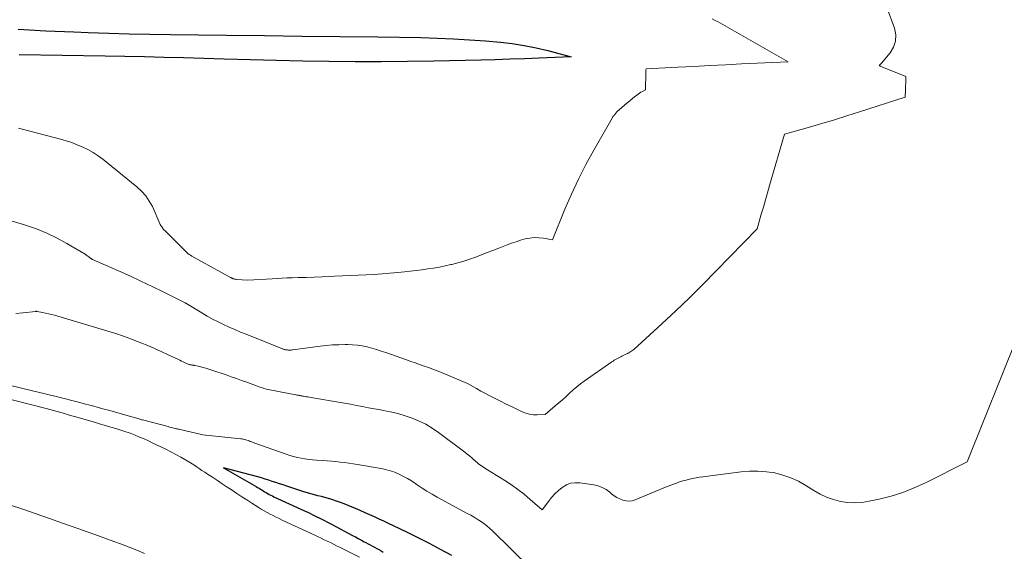
# Model space of a CAD drawing. Units: feet. Extents: x 1166890 to 1189172, y 7083870 to 7091370.
# Drawn here: x 1184221 to 1184517, y 7089185 to 7089345 of the extents above; entities that cross this region are included whole.
import ezdxf

# ---------------------------------------------------------------- set-up
doc = ezdxf.new("R2010")
doc.units = ezdxf.units.FT
doc.header["$MEASUREMENT"] = 0
doc.layers.add('Level 44', color=7, linetype='Continuous', lineweight=0)
doc.layers.add('Level 45', color=7, linetype='Continuous', lineweight=0)

msp = doc.modelspace()

# ---------------------------------------------------------------- linework, layer by layer
at = {"layer": 'Level 44', "color": 32, "linetype": 'Continuous', "lineweight": 30, "flags": 128}
for points, elevation in [([(1184220.33, 7089342.08), (1184228.7, 7089341.62), (1184237.06, 7089341.23), (1184241.39, 7089341.07), (1184247.6, 7089340.85), (1184253.81, 7089340.67), (1184260.02, 7089340.55), (1184266.23, 7089340.45), (1184283.13, 7089340.28), (1184294.51, 7089340.15), (1184305.9, 7089340.02), (1184317.29, 7089339.87), (1184328.68, 7089339.72), (1184341.69, 7089339.53), (1184346.57, 7089339.41), (1184351.44, 7089339.21), (1184356.31, 7089338.91), (1184361.17, 7089338.53), (1184365.6, 7089338.14), (1184369.21, 7089337.72), (1184372.8, 7089337.18), (1184376.35, 7089336.46), (1184379.88, 7089335.61), (1184386.91, 7089333.72), (1184377.25, 7089333.32), (1184372.86, 7089333.15), (1184368.47, 7089333), (1184364.08, 7089332.87), (1184359.69, 7089332.76), (1184345.52, 7089332.45), (1184337.63, 7089332.32), (1184329.74, 7089332.25), (1184321.85, 7089332.26), (1184313.97, 7089332.33), (1184306.08, 7089332.46), (1184298.19, 7089332.62), (1184290.3, 7089332.81), (1184282.42, 7089333.04), (1184270.16, 7089333.42), (1184264.25, 7089333.58), (1184258.35, 7089333.73), (1184252.44, 7089333.85), (1184246.54, 7089333.95), (1184220.65, 7089334.32)], 2330), ([(1184350.96, 7089183.56), (1184347.61, 7089185.37), (1184344.24, 7089187.15), (1184340.84, 7089188.86), (1184337.42, 7089190.54), (1184333.37, 7089192.49), (1184331.95, 7089193.16), (1184330.54, 7089193.82), (1184329.12, 7089194.48), (1184327.69, 7089195.13), (1184326.26, 7089195.77), (1184324.83, 7089196.41), (1184323.4, 7089197.03), (1184321.96, 7089197.65), (1184319.72, 7089198.6), (1184318.58, 7089199.06), (1184317.43, 7089199.5), (1184316.27, 7089199.9), (1184315.11, 7089200.28), (1184314.86, 7089200.36), (1184313.8, 7089200.67), (1184312.75, 7089200.97), (1184311.69, 7089201.26), (1184310.63, 7089201.54), (1184309.57, 7089201.82), (1184308.52, 7089202.11), (1184307.47, 7089202.42), (1184306.42, 7089202.75), (1184301.24, 7089204.43), (1184300.15, 7089204.78), (1184299.07, 7089205.14), (1184297.98, 7089205.5), (1184296.89, 7089205.86), (1184295.8, 7089206.21), (1184294.71, 7089206.55), (1184293.61, 7089206.87), (1184292.51, 7089207.18), (1184282.19, 7089209.98), (1184292.03, 7089204.3), (1184292.47, 7089204.05), (1184292.89, 7089203.79), (1184293.32, 7089203.53), (1184293.74, 7089203.27), (1184294.17, 7089203), (1184294.59, 7089202.74), (1184295.02, 7089202.49), (1184295.45, 7089202.24), (1184295.51, 7089202.2), (1184295.97, 7089201.94), (1184296.44, 7089201.69), (1184296.92, 7089201.46), (1184297.4, 7089201.23), (1184305.46, 7089197.52), (1184306.63, 7089196.98), (1184307.79, 7089196.43), (1184308.95, 7089195.88), (1184310.11, 7089195.32), (1184311.26, 7089194.75), (1184312.41, 7089194.17), (1184313.55, 7089193.58), (1184314.69, 7089192.98), (1184321.02, 7089189.58), (1184321.92, 7089189.1), (1184322.81, 7089188.63), (1184323.72, 7089188.15), (1184324.62, 7089187.68), (1184325.1, 7089187.42), (1184325.76, 7089187.08), (1184326.42, 7089186.73), (1184327.07, 7089186.37), (1184327.72, 7089186.02), (1184328.37, 7089185.65), (1184329.02, 7089185.28), (1184329.66, 7089184.91), (1184330.3, 7089184.53)], 2320)]:
    msp.add_lwpolyline(points, dxfattribs=dict(at, elevation=elevation))
at = {"layer": 'Level 45', "color": 32, "linetype": 'Continuous', "lineweight": 0, "flags": 128}
for points, elevation in [([(1184482.06, 7089348.58), (1184484.36, 7089342.39), (1184484.74, 7089340.4), (1184484.71, 7089338.49), (1184484.08, 7089336.68), (1184483.04, 7089334.94), (1184480.45, 7089331.88), (1184480.32, 7089331.74), (1184480.2, 7089331.6), (1184480.07, 7089331.47), (1184479.93, 7089331.33), (1184479.87, 7089331.22), (1184479.86, 7089331.11), (1184479.91, 7089331.02), (1184480.01, 7089330.93), (1184487.81, 7089327.83), (1184487.77, 7089326.45), (1184487.74, 7089325.76), (1184487.72, 7089325.07), (1184487.7, 7089324.38), (1184487.67, 7089323.69), (1184487.6, 7089321.55), (1184473.77, 7089317.14), (1184470.03, 7089315.96), (1184466.28, 7089314.81), (1184462.51, 7089313.68), (1184458.75, 7089312.58), (1184451.2, 7089310.4), (1184446.73, 7089294.98), (1184446.1, 7089292.81), (1184445.47, 7089290.64), (1184444.85, 7089288.48), (1184444.22, 7089286.31), (1184442.97, 7089281.97), (1184430.65, 7089269.26), (1184426.64, 7089265.19), (1184422.57, 7089261.16), (1184418.44, 7089257.2), (1184414.27, 7089253.29), (1184405.85, 7089245.54), (1184404.3, 7089244.58), (1184404.26, 7089244.55), (1184404.21, 7089244.53), (1184404.17, 7089244.51), (1184404.12, 7089244.49), (1184404.07, 7089244.47), (1184404.03, 7089244.45), (1184403.98, 7089244.42), (1184403.93, 7089244.4), (1184403.83, 7089244.35)], 2326), ([(1184429.47, 7089345.19), (1184430.35, 7089344.73), (1184431.21, 7089344.26), (1184452.29, 7089332.28), (1184438.31, 7089331.59), (1184433.51, 7089331.35), (1184428.7, 7089331.11), (1184423.9, 7089330.87), (1184419.1, 7089330.62), (1184409.49, 7089330.11), (1184409.48, 7089329.73), (1184409.47, 7089329.55), (1184409.47, 7089329.36), (1184409.46, 7089329.17), (1184409.46, 7089328.98), (1184409.29, 7089323.83), (1184408.39, 7089323.33), (1184407.95, 7089323.06), (1184407.51, 7089322.79), (1184407.09, 7089322.49), (1184406.68, 7089322.18), (1184406.07, 7089321.69)], 2328), ([(1184406.07, 7089321.69), (1184405.44, 7089321.19), (1184404.63, 7089320.54), (1184403.83, 7089319.87), (1184403.03, 7089319.2), (1184402.25, 7089318.51), (1184400.68, 7089317.13), (1184400.06, 7089316.37), (1184399.95, 7089316.24), (1184399.85, 7089316.11), (1184399.74, 7089315.97), (1184399.64, 7089315.84), (1184399.53, 7089315.7), (1184399.44, 7089315.56), (1184399.34, 7089315.41), (1184399.26, 7089315.27), (1184393.76, 7089305.66), (1184391.37, 7089301.3), (1184389.11, 7089296.88), (1184387.02, 7089292.37), (1184385.06, 7089287.81), (1184381.3, 7089278.59), (1184378.56, 7089279.1), (1184377.19, 7089279.26), (1184375.83, 7089279.3), (1184374.48, 7089279.15), (1184373.13, 7089278.88), (1184373.08, 7089278.87), (1184371.71, 7089278.47), (1184370.35, 7089278.05), (1184369.01, 7089277.59), (1184367.68, 7089277.1), (1184365.14, 7089276.11), (1184363.38, 7089275.43), (1184361.63, 7089274.76), (1184359.88, 7089274.08), (1184358.12, 7089273.41), (1184356.36, 7089272.77), (1184354.58, 7089272.18), (1184352.77, 7089271.67), (1184350.95, 7089271.21), (1184350.68, 7089271.14), (1184348.95, 7089270.76), (1184347.22, 7089270.41), (1184345.48, 7089270.11), (1184343.73, 7089269.83), (1184341.98, 7089269.59), (1184340.23, 7089269.36), (1184338.47, 7089269.16), (1184336.72, 7089268.97), (1184334.7, 7089268.77), (1184332.33, 7089268.55), (1184329.95, 7089268.36), (1184327.57, 7089268.21), (1184325.19, 7089268.09), (1184322.81, 7089267.98), (1184320.42, 7089267.88), (1184318.04, 7089267.77), (1184315.66, 7089267.67), (1184314.29, 7089267.6), (1184311.89, 7089267.5), (1184309.48, 7089267.4), (1184307.08, 7089267.31), (1184304.67, 7089267.23), (1184302.87, 7089267.17), (1184301.36, 7089267.12), (1184299.86, 7089267.06), (1184298.36, 7089266.99), (1184296.85, 7089266.91), (1184289.5, 7089266.5), (1184286.13, 7089266.68), (1184285.97, 7089266.7), (1184285.81, 7089266.72), (1184285.65, 7089266.75), (1184285.49, 7089266.78), (1184285.32, 7089266.83), (1184285.25, 7089266.85), (1184285.17, 7089266.88), (1184285.1, 7089266.91), (1184285.02, 7089266.94), (1184284.95, 7089266.97), (1184284.88, 7089267.01), (1184284.81, 7089267.04), (1184284.74, 7089267.08), (1184284.69, 7089267.1), (1184284.6, 7089267.15), (1184284.5, 7089267.2), (1184284.41, 7089267.25), (1184284.31, 7089267.3), (1184272.61, 7089273.71), (1184272.21, 7089273.96), (1184271.82, 7089274.22), (1184271.45, 7089274.52), (1184271.1, 7089274.84), (1184265.03, 7089280.92), (1184264.93, 7089281.02), (1184264.83, 7089281.12), (1184264.72, 7089281.21), (1184264.61, 7089281.3), (1184264.55, 7089281.35), (1184264.47, 7089281.42), (1184264.4, 7089281.48), (1184264.32, 7089281.54), (1184264.24, 7089281.6), (1184264.17, 7089281.67), (1184264.1, 7089281.74), (1184264.04, 7089281.81), (1184263.98, 7089281.89), (1184263.15, 7089283.28), (1184260.75, 7089288.62), (1184259.84, 7089290.31), (1184258.78, 7089291.9), (1184257.51, 7089293.32), (1184256.1, 7089294.62), (1184245.8, 7089302.88), (1184244.38, 7089303.94), (1184242.9, 7089304.92), (1184241.36, 7089305.79), (1184239.77, 7089306.58), (1184238.13, 7089307.27), (1184236.47, 7089307.9), (1184234.78, 7089308.45), (1184233.07, 7089308.95), (1184220.39, 7089312.3)], 2328), ([(1184403.83, 7089244.35), (1184402.25, 7089243.56), (1184401.86, 7089243.36), (1184401.47, 7089243.16), (1184401.08, 7089242.96), (1184400.69, 7089242.76), (1184400.3, 7089242.55), (1184399.92, 7089242.33), (1184399.55, 7089242.1), (1184399.19, 7089241.86), (1184390.9, 7089236.08), (1184389.74, 7089235.23), (1184388.6, 7089234.34), (1184387.51, 7089233.4), (1184386.45, 7089232.42), (1184385.4, 7089231.43), (1184384.33, 7089230.46), (1184383.25, 7089229.5), (1184382.15, 7089228.56), (1184379.11, 7089226.02), (1184376.73, 7089225.89), (1184375.55, 7089225.92), (1184374.4, 7089226.06), (1184373.29, 7089226.38), (1184372.2, 7089226.8), (1184370.56, 7089227.59), (1184368.97, 7089228.36), (1184367.38, 7089229.14), (1184365.8, 7089229.91), (1184364.22, 7089230.69), (1184363.81, 7089230.9), (1184362.45, 7089231.59), (1184361.09, 7089232.31), (1184359.74, 7089233.05), (1184358.41, 7089233.81), (1184355.75, 7089235.35), (1184347.87, 7089238.6), (1184346.57, 7089239.12), (1184345.26, 7089239.63), (1184343.94, 7089240.12), (1184342.62, 7089240.6), (1184341.29, 7089241.06), (1184339.97, 7089241.52), (1184338.64, 7089241.99), (1184337.32, 7089242.45), (1184331.06, 7089244.66), (1184329.67, 7089245.12), (1184328.27, 7089245.57), (1184326.86, 7089245.97), (1184325.43, 7089246.34), (1184324, 7089246.64), (1184322.56, 7089246.87), (1184321.1, 7089247), (1184319.64, 7089247.06), (1184318.8, 7089247.06), (1184316.91, 7089247.03), (1184315.03, 7089246.95), (1184313.15, 7089246.79), (1184311.28, 7089246.58), (1184303.11, 7089245.48), (1184302.84, 7089245.45), (1184302.57, 7089245.42), (1184302.31, 7089245.41), (1184302.04, 7089245.41), (1184301.93, 7089245.41), (1184301.72, 7089245.41), (1184301.51, 7089245.43), (1184301.29, 7089245.45), (1184301.08, 7089245.48), (1184301.07, 7089245.48), (1184300.86, 7089245.52), (1184300.66, 7089245.57), (1184300.46, 7089245.62), (1184300.27, 7089245.68), (1184300.07, 7089245.74), (1184299.87, 7089245.8), (1184299.68, 7089245.88), (1184299.49, 7089245.95), (1184289.02, 7089250.15), (1184287.31, 7089250.85), (1184285.6, 7089251.57), (1184283.91, 7089252.33), (1184282.22, 7089253.1), (1184280.56, 7089253.91), (1184278.91, 7089254.75), (1184277.29, 7089255.65), (1184275.69, 7089256.58), (1184270.81, 7089259.53), (1184270.79, 7089259.54), (1184270.66, 7089259.63), (1184270.6, 7089259.67), (1184263.97, 7089262.97), (1184260.65, 7089264.59), (1184257.31, 7089266.19), (1184253.95, 7089267.74), (1184250.58, 7089269.26), (1184242.75, 7089272.73), (1184242.63, 7089272.78), (1184242.51, 7089272.84), (1184242.39, 7089272.9), (1184242.28, 7089272.97), (1184242.2, 7089273.01), (1184242.12, 7089273.06), (1184242.05, 7089273.11), (1184241.97, 7089273.16), (1184241.9, 7089273.22), (1184241.82, 7089273.28), (1184241.75, 7089273.33), (1184241.68, 7089273.39), (1184241.6, 7089273.45), (1184241.34, 7089273.66), (1184241.13, 7089273.83), (1184240.92, 7089273.98), (1184240.7, 7089274.13), (1184240.47, 7089274.26), (1184235.03, 7089277.49), (1184232.03, 7089279.13), (1184228.97, 7089280.62), (1184225.81, 7089281.88), (1184222.58, 7089283), (1184208.9, 7089287.2)], 2326), ([(1184402.55, 7089200.16), (1184402.53, 7089200.16), (1184401.62, 7089200.55), (1184400.75, 7089201), (1184399.93, 7089201.54), (1184399.14, 7089202.13), (1184398.56, 7089202.62), (1184397.46, 7089203.39), (1184396.3, 7089204.04), (1184395.05, 7089204.48), (1184393.74, 7089204.8), (1184389.58, 7089205.42), (1184388.15, 7089205.46), (1184386.78, 7089205.28), (1184385.49, 7089204.77), (1184384.26, 7089204.04), (1184383.12, 7089203.09), (1184382.03, 7089202.07), (1184381.03, 7089200.98), (1184380.09, 7089199.82), (1184378.17, 7089197.26), (1184374.59, 7089200.43), (1184372.76, 7089201.97), (1184370.89, 7089203.44), (1184368.94, 7089204.81), (1184366.94, 7089206.12), (1184361.7, 7089209.36), (1184361.24, 7089209.65), (1184360.79, 7089209.94), (1184360.33, 7089210.23), (1184359.88, 7089210.53), (1184359.44, 7089210.84), (1184359, 7089211.16), (1184358.58, 7089211.5), (1184358.17, 7089211.86), (1184357.65, 7089212.33), (1184356.98, 7089212.92), (1184356.3, 7089213.5), (1184355.61, 7089214.06), (1184354.9, 7089214.61), (1184346.94, 7089220.61), (1184345.08, 7089221.89), (1184343.15, 7089223.05), (1184341.13, 7089224.03), (1184339.05, 7089224.9), (1184339.02, 7089224.91), (1184336.88, 7089225.63), (1184334.73, 7089226.26), (1184332.55, 7089226.78), (1184330.34, 7089227.22), (1184329.53, 7089227.36), (1184327.72, 7089227.69), (1184325.91, 7089228.02), (1184324.1, 7089228.36), (1184322.29, 7089228.72), (1184320.49, 7089229.07), (1184318.68, 7089229.41), (1184316.87, 7089229.73), (1184315.05, 7089230.04), (1184307.97, 7089231.21), (1184307.57, 7089231.28), (1184307.16, 7089231.35), (1184306.75, 7089231.42), (1184306.34, 7089231.49), (1184306.03, 7089231.54), (1184305.78, 7089231.59), (1184305.53, 7089231.63), (1184305.28, 7089231.68), (1184305.03, 7089231.73), (1184304.78, 7089231.78), (1184304.52, 7089231.82), (1184304.27, 7089231.87), (1184304.02, 7089231.92), (1184296.1, 7089233.43), (1184295.64, 7089233.53), (1184295.19, 7089233.64), (1184294.74, 7089233.76), (1184294.29, 7089233.89), (1184294.16, 7089233.93), (1184293.65, 7089234.1), (1184293.14, 7089234.27), (1184292.64, 7089234.45), (1184292.13, 7089234.63), (1184289.17, 7089235.72), (1184287.63, 7089236.28), (1184286.09, 7089236.83), (1184284.54, 7089237.37), (1184282.99, 7089237.91), (1184278.64, 7089239.39), (1184277.75, 7089239.68), (1184276.85, 7089239.95), (1184275.95, 7089240.19), (1184275.04, 7089240.42), (1184273.55, 7089240.77), (1184273.38, 7089240.8), (1184273.22, 7089240.83), (1184273.05, 7089240.85), (1184272.88, 7089240.87), (1184272.72, 7089240.89), (1184272.55, 7089240.91), (1184272.39, 7089240.94), (1184272.22, 7089240.97), (1184272.13, 7089240.99), (1184271.93, 7089241.05), (1184271.73, 7089241.11), (1184271.53, 7089241.18), (1184271.33, 7089241.27), (1184270.63, 7089241.59), (1184270.08, 7089241.85), (1184269.54, 7089242.1), (1184268.99, 7089242.36), (1184268.45, 7089242.62), (1184265.49, 7089244.01), (1184263.45, 7089244.95), (1184261.41, 7089245.87), (1184259.36, 7089246.75), (1184257.29, 7089247.61), (1184256.78, 7089247.82), (1184254.44, 7089248.73), (1184252.09, 7089249.59), (1184249.7, 7089250.39), (1184247.31, 7089251.14), (1184231.27, 7089255.88), (1184230.38, 7089256.13), (1184229.49, 7089256.36), (1184228.59, 7089256.56), (1184227.69, 7089256.75), (1184226.06, 7089257.06), (1184225.97, 7089257.07), (1184225.87, 7089257.08), (1184225.78, 7089257.08), (1184225.68, 7089257.07), (1184221.73, 7089256.63), (1184219.66, 7089256.46)], 2324), ([(1184521.44, 7089249.53), (1184506.22, 7089211.69), (1184493.72, 7089205.46), (1184490.32, 7089203.92), (1184486.87, 7089202.55), (1184483.32, 7089201.44), (1184479.71, 7089200.51), (1184476.72, 7089199.85), (1184474.56, 7089199.52), (1184472.4, 7089199.37), (1184470.24, 7089199.5), (1184468.08, 7089199.81), (1184465.96, 7089200.37), (1184463.91, 7089201.08), (1184461.94, 7089202.02), (1184460.04, 7089203.09), (1184457.64, 7089204.63), (1184455.42, 7089205.88), (1184453.13, 7089206.95), (1184450.74, 7089207.76), (1184448.27, 7089208.39), (1184445.75, 7089208.76), (1184443.22, 7089208.96), (1184440.68, 7089208.92), (1184438.13, 7089208.72), (1184426.66, 7089207.24), (1184425.63, 7089207.1), (1184424.61, 7089206.93), (1184423.6, 7089206.73), (1184422.59, 7089206.51), (1184421.59, 7089206.26), (1184420.59, 7089205.99), (1184419.61, 7089205.68), (1184418.63, 7089205.34), (1184415.86, 7089204.33), (1184406.24, 7089200.26), (1184405.32, 7089199.99), (1184404.4, 7089199.86), (1184403.47, 7089199.94), (1184402.55, 7089200.16)], 2324), ([(1184374.62, 7089179.83), (1184363.24, 7089190.91), (1184362.39, 7089191.7), (1184361.51, 7089192.45), (1184360.59, 7089193.16), (1184359.64, 7089193.83), (1184358.66, 7089194.46), (1184357.67, 7089195.07), (1184356.67, 7089195.66), (1184355.65, 7089196.22), (1184346.56, 7089201.12), (1184345.01, 7089201.98), (1184343.49, 7089202.89), (1184342.01, 7089203.85), (1184340.55, 7089204.84), (1184340.13, 7089205.13), (1184338.87, 7089205.97), (1184337.58, 7089206.76), (1184336.25, 7089207.47), (1184334.89, 7089208.12), (1184333.48, 7089208.69), (1184332.06, 7089209.17), (1184330.6, 7089209.55), (1184329.12, 7089209.85), (1184322.56, 7089210.92), (1184321.26, 7089211.12), (1184319.95, 7089211.31), (1184318.65, 7089211.49), (1184317.34, 7089211.65), (1184316.03, 7089211.79), (1184314.72, 7089211.92), (1184313.41, 7089212.03), (1184312.1, 7089212.13), (1184310.19, 7089212.26), (1184309.03, 7089212.36), (1184307.88, 7089212.49), (1184306.73, 7089212.65), (1184305.58, 7089212.84), (1184304.45, 7089213.08), (1184303.32, 7089213.35), (1184302.21, 7089213.67), (1184301.1, 7089214.03), (1184291.6, 7089217.4), (1184291.27, 7089217.52), (1184290.93, 7089217.64), (1184290.6, 7089217.77), (1184290.26, 7089217.91), (1184289.93, 7089218.04), (1184289.59, 7089218.16), (1184289.25, 7089218.27), (1184288.91, 7089218.38), (1184288.88, 7089218.39), (1184288.51, 7089218.49), (1184288.15, 7089218.57), (1184287.78, 7089218.63), (1184287.4, 7089218.68), (1184276.85, 7089219.78), (1184276.76, 7089219.79), (1184275.98, 7089219.89), (1184268.69, 7089221.56), (1184268.47, 7089221.61), (1184268.25, 7089221.66), (1184268.03, 7089221.72), (1184267.81, 7089221.77), (1184267.33, 7089221.89), (1184266.86, 7089222), (1184266.4, 7089222.11), (1184265.94, 7089222.23), (1184265.48, 7089222.35), (1184257.77, 7089224.38), (1184257.51, 7089224.44), (1184257.25, 7089224.51), (1184256.99, 7089224.59), (1184256.73, 7089224.66), (1184252.77, 7089225.79), (1184251.04, 7089226.28), (1184249.32, 7089226.77), (1184247.58, 7089227.26), (1184245.85, 7089227.74), (1184244.12, 7089228.22), (1184242.38, 7089228.69), (1184240.64, 7089229.14), (1184238.9, 7089229.59), (1184232.19, 7089231.3), (1184228.44, 7089232.23), (1184224.69, 7089233.14), (1184220.93, 7089234.02), (1184217.16, 7089234.89)], 2322), ([(1184213.29, 7089231.68), (1184228.75, 7089227.76), (1184229.87, 7089227.47), (1184230.99, 7089227.17), (1184232.1, 7089226.87), (1184233.21, 7089226.56), (1184234.32, 7089226.25), (1184235.43, 7089225.93), (1184236.54, 7089225.61), (1184237.65, 7089225.29), (1184243.6, 7089223.55), (1184245.14, 7089223.1), (1184246.68, 7089222.64), (1184248.21, 7089222.19), (1184249.75, 7089221.73), (1184251.55, 7089221.2), (1184252.18, 7089221), (1184252.81, 7089220.8), (1184253.43, 7089220.57), (1184254.05, 7089220.34), (1184255.55, 7089219.75), (1184256.91, 7089219.2), (1184258.26, 7089218.63), (1184259.59, 7089218.03), (1184260.92, 7089217.41), (1184263.3, 7089216.26), (1184264.81, 7089215.51), (1184266.32, 7089214.74), (1184267.81, 7089213.94), (1184269.3, 7089213.12), (1184271.23, 7089212.02), (1184271.74, 7089211.73), (1184272.24, 7089211.43), (1184272.73, 7089211.12), (1184273.22, 7089210.81), (1184273.97, 7089210.31), (1184274.83, 7089209.74), (1184275.69, 7089209.17), (1184276.55, 7089208.61), (1184277.41, 7089208.04), (1184278.87, 7089207.07), (1184280.34, 7089206.09), (1184281.82, 7089205.12), (1184283.29, 7089204.14), (1184284.76, 7089203.16), (1184286.24, 7089202.19), (1184287.72, 7089201.22), (1184289.2, 7089200.27), (1184290.69, 7089199.31), (1184292.67, 7089198.06), (1184293.55, 7089197.52), (1184294.43, 7089197), (1184295.32, 7089196.5), (1184296.23, 7089196.01), (1184297.14, 7089195.55), (1184298.06, 7089195.09), (1184298.98, 7089194.64), (1184299.91, 7089194.2), (1184309.75, 7089189.61), (1184310.68, 7089189.18), (1184311.61, 7089188.74), (1184312.54, 7089188.29), (1184313.46, 7089187.84), (1184314.38, 7089187.39), (1184315.3, 7089186.93), (1184316.22, 7089186.47), (1184317.14, 7089186.01), (1184323.12, 7089183)], 2322), ([(1184217.69, 7089198.79), (1184221.71, 7089197.44), (1184225.72, 7089196.08), (1184229.72, 7089194.7), (1184233.72, 7089193.29), (1184240.02, 7089191.07), (1184240.86, 7089190.76), (1184241.71, 7089190.46), (1184242.56, 7089190.16), (1184243.4, 7089189.85), (1184249.14, 7089187.75), (1184251.46, 7089186.89), (1184253.77, 7089186.01), (1184256.08, 7089185.1), (1184258.37, 7089184.17)], 2324)]:
    msp.add_lwpolyline(points, dxfattribs=dict(at, elevation=elevation))

doc.saveas('drawing.dxf')
